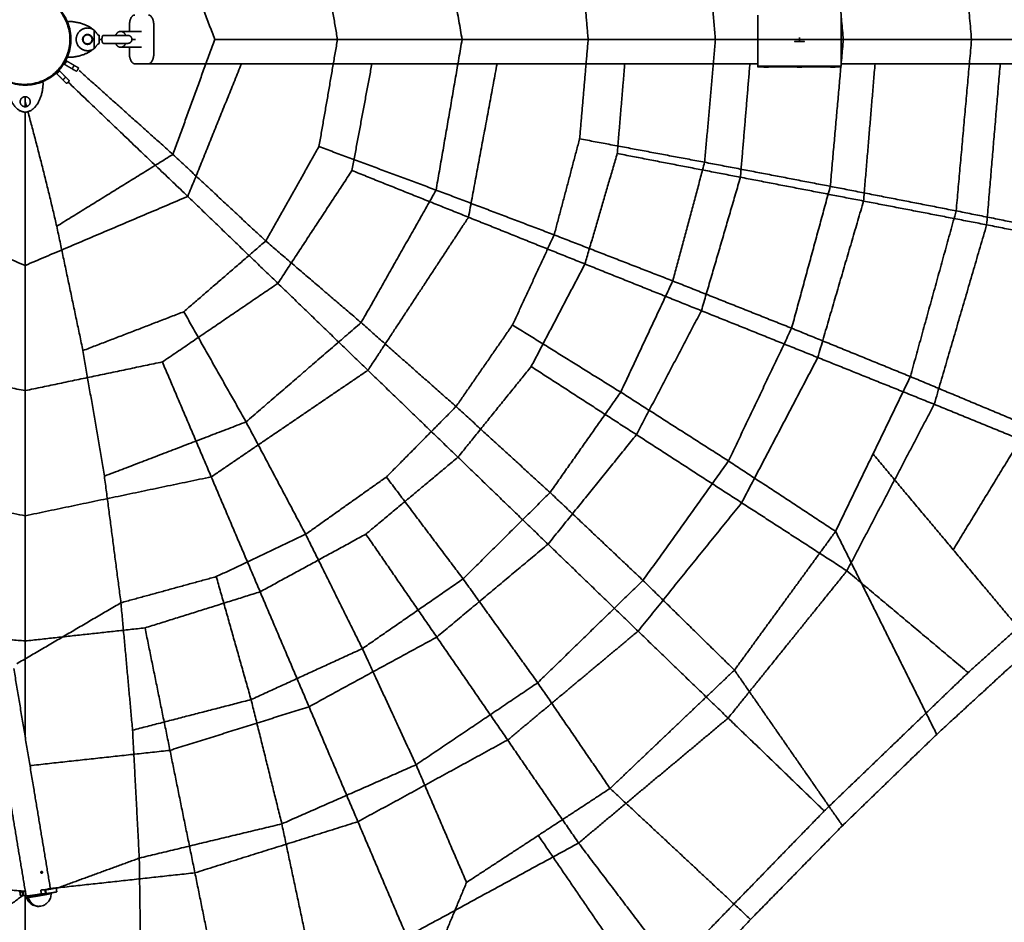
# Model space of a CAD drawing. Units: millimetres. Extents: x -6685 to 6685, y -6685 to 6685.
# Drawn here: x -11 to 2349, y -2116 to 47 of the extents above; entities that cross this region are included whole.
import ezdxf

# ---------------------------------------------------------------- set-up
doc = ezdxf.new("R2010")
doc.units = ezdxf.units.MM
doc.header["$MEASUREMENT"] = 0
doc.layers.add('DX-933', color=7, linetype='Continuous', lineweight=35, true_color=0x000000)

msp = doc.modelspace()

# ---------------------------------------------------------------- linework, layer by layer
at = {"layer": 'DX-933'}
for points, degree in [([(2233, 409.7), (2251.5, 204.5), (2270, -0.7)], 2), ([(1049, -0.3), (1017.9, 179.6), (986.8, 359.5)], 2), ([(1931.3, 350.3), (1947, 174.9), (1962.6, -0.6)], 2), ([(1630.3, 292.5), (1643.2, 146), (1656, -0.5)], 2), ([(456.1, -0.1), (404.3, 138.9), (352.4, 277.9)], 2), ([(706.1, 255.9), (728.3, 127.8), (750.4, -0.2)], 2), ([(1330.7, 236.4), (1340.9, 118), (1351.2, -0.4)], 2), ([(103.8, 40.1), (104.8, 41.6), (105.7, 43)], 2), ([(1757.5, 27.6), (1757.5, -0.2), (1757.5, -28.1)], 2), ([(1957.4, 27.6), (1957.4, -0.2), (1957.4, -28.1)], 2), ([(162.1, 0), (162.7, 0), (163.2, 0)], 2), ([(167.3, 22.1), (167.6, 21.8), (168, 21.6), (168.3, 21.3)], 3), ([(168.3, 21.3), (169.2, 20.4), (169.8, 19.5), (170.6, 18.5)], 3), ([(179.5, 0), (182.6, 0), (185.8, 0)], 2), ([(230.5, 19.1), (237.5, 19.1), (244.6, 19.1), (251.6, 19.1)], 3), ([(251.6, 19.1), (261.3, 19.1), (271, 19.1), (280.8, 19.1)], 3), ([(257.7, 0), (261.8, 0), (265.9, 0)], 2), ([(1857.5, 4.5), (1857.5, -0.2), (1857.5, -5)], 2), ([(139.5, 0), (140, 0), (140.6, 0)], 2), ([(169.3, -20.2), (168.6, -21), (168.1, -21.5), (167.3, -22.1)], 3), ([(170.6, -18.4), (170.2, -19.1), (169.7, -19.7), (169.3, -20.2)], 3), ([(170.6, -18.4), (170.6, -18.4), (170.6, -18.4), (170.6, -18.4)], 3), ([(251.6, -19), (244.6, -19), (237.5, -19), (230.5, -19)], 3), ([(251.6, -33), (251.6, -26), (251.6, -19)], 2), ([(280.8, -19), (271, -19), (261.3, -19), (251.6, -19)], 3), ([(355.9, -275.7), (406, -137.9), (456.1, -0.1)], 2), ([(750.4, -0.2), (728.2, -128.6), (706, -256.9)], 2), ([(986.7, -361.1), (1017.9, -180.7), (1049, -0.3)], 2), ([(1351.2, -0.4), (1340.9, -119.3), (1330.7, -238.3)], 2), ([(1656, -0.5), (1643.2, -147.5), (1630.3, -294.5)], 2), ([(1757.5, -0.2), (1857.5, -0.2), (1957.4, -0.2)], 2), ([(1857.5, -0.2), (1824.1, -0.4), (1790.8, -0.5)], 2), ([(1962.6, -0.6), (1947, -176.3), (1931.4, -352.1)], 2), ([(2270, -0.7), (2251.5, -205.9), (2233.1, -411)], 2), ([(105.7, -43), (104.8, -41.6), (103.8, -40.1)], 2), ([(95.6, -59.6), (105, -65.1), (114.4, -70.5)], 2), ([(99.1, -50.6), (99.8, -51), (100.4, -51.4)], 2), ([(100.4, -51.4), (109.8, -56.8), (119.2, -62.2)], 2), ([(297.4, -58.4), (280.8, -58.4), (264.3, -58.4)], 2), ([(297.4, -58.4), (516.4, -58.4), (769.2, -58.4)], 2), ([(520.1, -58.4), (455.8, -217.4), (391.6, -376.3)], 2), ([(769.2, -58.4), (1051.2, -58.4), (1269.7, -58.4)], 2), ([(832.8, -58.4), (808.9, -186.4), (785, -314.3)], 2), ([(1064.3, -426.2), (1098.5, -242.3), (1132.8, -58.4)], 2), ([(1438.8, -58.4), (1429.8, -166), (1420.8, -273.5)], 2), ([(1716, -330.4), (1727.4, -194.5), (1738.8, -58.5)], 2), ([(1757.5, -63.9), (1857.5, -63.9), (1957.4, -63.9)], 2), ([(1757.5, -65.9), (1764.5, -65.9), (1771.6, -65.9)], 2), ([(1771.6, -65.9), (1777.5, -65.9), (1783.3, -65.9)], 2), ([(1783.3, -65.9), (1870.4, -65.9), (1957.4, -65.9)], 2), ([(2011.1, -387.4), (2024.9, -223), (2038.7, -58.6)], 2), ([(2306.2, -444.4), (2322.5, -251.5), (2338.7, -58.6)], 2), ([(77, -81.9), (84.7, -89.5), (92.4, -97.2)], 2), ([(82.7, -74.1), (83.2, -74.6), (83.7, -75.1)], 2), ([(83.7, -75.1), (91.4, -82.8), (99.1, -90.5)], 2), ([(131.3, -74.7), (243.6, -175.2), (355.9, -275.7)], 2), ([(42, -101.9), (43.4, -102.9), (44.9, -103.8)], 2), ([(104.9, -102.6), (248.3, -239.5), (391.6, -376.3)], 2), ([(1.9, -137.4), (1.9, -149.5), (1.9, -161.5)], 2), ([(1.9, -174.2), (1.9, -358), (1.9, -541.8)], 2), ([(706, -256.9), (642.1, -370), (578.3, -483.2)], 2), ([(706, -256.9), (846.4, -309), (986.7, -361.1)], 2), ([(1330.7, -238.3), (1300.1, -353.4), (1269.6, -468.5)], 2), ([(1330.7, -238.3), (1480.5, -266.4), (1630.3, -294.5)], 2), ([(77.4, -447.9), (216.6, -361.8), (355.9, -275.7)], 2), ([(355.9, -275.7), (467.1, -379.4), (578.3, -483.2)], 2), ([(1420.8, -273.5), (1382.1, -405.9), (1343.4, -538.3)], 2), ([(1420.8, -273.5), (1568.4, -302), (1716, -330.4)], 2), ([(1630.3, -294.5), (1592.1, -436.7), (1553.9, -578.9)], 2), ([(1630.3, -294.5), (1780.9, -323.3), (1931.4, -352.1)], 2), ([(785, -314.3), (696.3, -449.5), (607.5, -584.7)], 2), ([(785, -314.3), (924.7, -370.3), (1064.3, -426.2)], 2), ([(1622.5, -650.3), (1669.3, -490.4), (1716, -330.4)], 2), ([(1716, -330.4), (1863.6, -358.9), (2011.1, -387.4)], 2), ([(1931.4, -352.1), (1885.1, -522.1), (1838.7, -692.2)], 2), ([(2233.1, -411), (2082.2, -381.6), (1931.4, -352.1)], 2), ([(391.6, -376.3), (196.8, -459), (1.9, -541.8)], 2), ([(391.6, -376.3), (499.5, -480.5), (607.5, -584.7)], 2), ([(807, -678.9), (896.9, -520), (986.7, -361.1)], 2), ([(986.7, -361.1), (1128.1, -414.8), (1269.6, -468.5)], 2), ([(1.9, -541.8), (-189.6, -462.5), (-381.1, -383.1)], 2), ([(1901.5, -762.4), (1956.3, -574.9), (2011.1, -387.4)], 2), ([(2011.1, -387.4), (2158.7, -415.9), (2306.2, -444.4)], 2), ([(2233.1, -411), (2178.2, -609.6), (2123.3, -808.1)], 2), ([(2534.4, -471.2), (2383.7, -441.1), (2233.1, -411)], 2), ([(77.4, -447.9), (108.9, -596.9), (140.3, -745.8)], 2), ([(823.3, -793.1), (943.8, -609.7), (1064.3, -426.2)], 2), ([(1064.3, -426.2), (1203.9, -482.3), (1343.4, -538.3)], 2), ([(2180.5, -874.5), (2243.4, -659.4), (2306.2, -444.4)], 2), ([(2306.2, -444.4), (2457.8, -474.5), (2609.4, -504.7)], 2), ([(1269.6, -468.5), (1219.7, -576.5), (1169.8, -684.5)], 2), ([(1269.6, -468.5), (1411.7, -523.7), (1553.9, -578.9)], 2), ([(578.3, -483.2), (480.1, -568), (382, -652.7)], 2), ([(578.3, -483.2), (692.6, -581), (807, -678.9)], 2), ([(1.9, -541.8), (1.9, -691.8), (1.9, -841.8)], 2), ([(1343.4, -538.3), (1279, -661.2), (1214.5, -784.1)], 2), ([(1343.4, -538.3), (1483, -594.3), (1622.5, -650.3)], 2), ([(607.5, -584.7), (469, -678.9), (330.6, -773.1)], 2), ([(607.5, -584.7), (715.4, -688.9), (823.3, -793.1)], 2), ([(1553.9, -578.9), (1491.5, -712.2), (1429.1, -845.5)], 2), ([(1553.9, -578.9), (1696.3, -635.5), (1838.7, -692.2)], 2), ([(382, -652.7), (261.2, -699.3), (140.3, -745.8)], 2), ([(382, -652.7), (456.6, -784.8), (531.2, -916.8)], 2), ([(1466.8, -947.3), (1544.7, -798.8), (1622.5, -650.3)], 2), ([(1622.5, -650.3), (1762, -706.3), (1901.5, -762.4)], 2), ([(531.2, -916.8), (669.1, -797.8), (807, -678.9)], 2), ([(807, -678.9), (920.7, -779.4), (1034.5, -879.9)], 2), ([(1169.8, -684.5), (1102.1, -782.2), (1034.5, -879.9)], 2), ([(1169.8, -684.5), (1299.5, -765), (1429.1, -845.5)], 2), ([(1838.7, -692.2), (1763.1, -851.3), (1687.5, -1010.4)], 2), ([(1838.7, -692.2), (1981, -750.1), (2123.3, -808.1)], 2), ([(140.3, -745.8), (166, -896.3), (191.7, -1046.8)], 2), ([(330.6, -773.1), (166.3, -807.4), (1.9, -841.8)], 2), ([(330.6, -773.1), (389.2, -910.8), (447.8, -1048.5)], 2), ([(1719, -1110.5), (1810.3, -936.4), (1901.5, -762.4)], 2), ([(1901.5, -762.4), (2041, -818.4), (2180.5, -874.5)], 2), ([(1.9, -841.8), (-157.1, -810.6), (-316, -779.5)], 2), ([(447.8, -1048.5), (635.5, -920.8), (823.3, -793.1)], 2), ([(823.3, -793.1), (931.2, -897.3), (1039.1, -1001.4)], 2), ([(1214.5, -784.1), (1126.8, -892.8), (1039.1, -1001.4)], 2), ([(1214.5, -784.1), (1340.7, -865.7), (1466.8, -947.3)], 2), ([(2123.3, -808.1), (2033.8, -993.5), (1944.2, -1179)], 2), ([(2123.3, -808.1), (2265, -867.3), (2406.7, -926.5)], 2), ([(1.9, -841.8), (1.9, -991.8), (1.9, -1141.8)], 2), ([(1429.1, -845.5), (1344.5, -965.7), (1259.8, -1086)], 2), ([(1429.1, -845.5), (1558.3, -927.9), (1687.5, -1010.4)], 2), ([(1034.5, -879.9), (951, -964.4), (867.5, -1048.8)], 2), ([(1034.5, -879.9), (1147.1, -983), (1259.8, -1086)], 2), ([(1971.2, -1273.7), (2075.9, -1074.1), (2180.5, -874.5)], 2), ([(2472.6, -993.9), (2326.5, -934.2), (2180.5, -874.5)], 2), ([(191.7, -1046.8), (361.4, -981.8), (531.2, -916.8)], 2), ([(531.2, -916.8), (602.6, -1051.4), (674, -1186.1)], 2), ([(2406.7, -926.5), (2316.3, -1074.9), (2226, -1223.2)], 2), ([(1254.9, -1209.8), (1360.9, -1078.5), (1466.8, -947.3)], 2), ([(1466.8, -947.3), (1592.9, -1028.9), (1719, -1110.5)], 2), ([(1039.1, -1001.4), (928.7, -1093.6), (818.4, -1185.7)], 2), ([(1039.1, -1001.4), (1147, -1105.6), (1254.9, -1209.8)], 2), ([(1687.5, -1010.4), (1585, -1153.5), (1482.5, -1296.6)], 2), ([(1687.5, -1010.4), (1815.9, -1094.7), (1944.2, -1179)], 2), ([(2418.1, -1452.9), (2226, -1223.2), (2033.8, -993.5)], 2), ([(-429.3, -1057.7), (-213.7, -1099.7), (1.9, -1141.8)], 2), ([(1.9, -1141.8), (224.8, -1095.1), (447.8, -1048.5)], 2), ([(231.3, -1350.2), (211.5, -1198.5), (191.7, -1046.8)], 2), ([(447.8, -1048.5), (506.4, -1186.2), (564.9, -1323.9)], 2), ([(867.5, -1048.8), (770.7, -1117.4), (674, -1186.1)], 2), ([(867.5, -1048.8), (959.4, -1170.9), (1051.3, -1293)], 2), ([(1259.8, -1086), (1155.6, -1189.5), (1051.3, -1293)], 2), ([(1259.8, -1086), (1371.2, -1191.3), (1482.5, -1296.6)], 2), ([(1470.7, -1418.2), (1594.9, -1264.3), (1719, -1110.5)], 2), ([(1719, -1110.5), (1845.1, -1192.1), (1971.2, -1273.7)], 2), ([(1.9, -1141.8), (1.9, -1291.8), (1.9, -1441.8)], 2), ([(1944.2, -1179), (1823, -1345.3), (1701.7, -1511.6)], 2), ([(1944.2, -1179), (2065.4, -1422.3), (2186.5, -1665.7)], 2), ([(2261.8, -1517.6), (2454.1, -1344.7), (2646.4, -1171.7)], 2), ([(674, -1186.1), (566.9, -1236.8), (459.8, -1287.6)], 2), ([(818.4, -1185.7), (691.7, -1254.8), (564.9, -1323.9)], 2), ([(674, -1186.1), (742, -1323.1), (809.9, -1460.1)], 2), ([(818.4, -1185.7), (903.3, -1309.1), (988.3, -1432.5)], 2), ([(988.3, -1432.5), (1121.6, -1321.1), (1254.9, -1209.8)], 2), ([(1254.9, -1209.8), (1362.8, -1314), (1470.7, -1418.2)], 2), ([(1686.6, -1626.6), (1828.9, -1450.1), (1971.2, -1273.7)], 2), ([(1971.2, -1273.7), (2116.5, -1395.6), (2261.8, -1517.6)], 2), ([(459.8, -1287.6), (345.6, -1318.9), (231.3, -1350.2)], 2), ([(459.8, -1287.6), (501.5, -1434.9), (543.2, -1582.3)], 2), ([(1051.3, -1293), (930.6, -1376.6), (809.9, -1460.1)], 2), ([(1051.3, -1293), (1140.8, -1417.5), (1230.2, -1541.9)], 2), ([(1482.5, -1296.6), (1356.4, -1419.3), (1230.2, -1541.9)], 2), ([(1482.5, -1296.6), (1592.1, -1404.1), (1701.7, -1511.6)], 2), ([(564.9, -1323.9), (427, -1367.2), (289.1, -1410.4)], 2), ([(564.9, -1323.9), (623.5, -1461.7), (682.1, -1599.4)], 2), ([(231.3, -1350.2), (106.4, -1423.4), (-18.5, -1496.6)], 2), ([(259.2, -1655.6), (245.3, -1502.9), (231.3, -1350.2)], 2), ([(289.1, -1410.4), (145.5, -1426.1), (1.9, -1441.8)], 2), ([(289.1, -1410.4), (318.9, -1557.2), (348.8, -1703.9)], 2), ([(1.9, -1441.8), (-135.6, -1429.5), (-273, -1417.3)], 2), ([(682.1, -1599.4), (835.2, -1515.9), (988.3, -1432.5)], 2), ([(988.3, -1432.5), (1073.3, -1555.8), (1158.2, -1679.2)], 2), ([(1158.2, -1679.2), (1314.5, -1548.7), (1470.7, -1418.2)], 2), ([(1470.7, -1418.2), (1578.6, -1522.4), (1686.6, -1626.6)], 2), ([(1.9, -1441.8), (1.9, -1557), (1.9, -1672.3)], 2), ([(809.9, -1460.1), (676.6, -1521.2), (543.2, -1582.3)], 2), ([(809.9, -1460.1), (874.3, -1599.3), (938.6, -1738.5)], 2), ([(2186.5, -1665.7), (2302.3, -1559.3), (2418.1, -1452.9)], 2), ([(-25.5, -1507.5), (-1.5, -1651.6), (22.4, -1795.6)], 2), ([(1701.7, -1511.6), (1552.7, -1653.4), (1403.6, -1795.2)], 2), ([(1701.7, -1511.6), (1831.1, -1698), (1960.5, -1884.5)], 2), ([(1917, -1849.1), (2089.4, -1683.3), (2261.8, -1517.6)], 2), ([(1230.2, -1541.9), (1084.4, -1640.2), (938.6, -1738.5)], 2), ([(1230.2, -1541.9), (1316.9, -1668.5), (1403.6, -1795.2)], 2), ([(543.2, -1582.3), (401.2, -1618.9), (259.2, -1655.6)], 2), ([(348.8, -1703.9), (515.5, -1651.7), (682.1, -1599.4)], 2), ([(543.2, -1582.3), (580.1, -1731.2), (616.9, -1880.1)], 2), ([(682.1, -1599.4), (740.7, -1737.2), (799.3, -1874.9)], 2), ([(1328.1, -1926), (1507.3, -1776.3), (1686.6, -1626.6)], 2), ([(1686.6, -1626.6), (1801.8, -1737.8), (1917, -1849.1)], 2), ([(275.3, -1962.2), (267.3, -1808.9), (259.2, -1655.6)], 2), ([(1960.5, -1884.5), (2073.5, -1775.1), (2186.5, -1665.7)], 2), ([(799.3, -1874.9), (978.8, -1777.1), (1158.2, -1679.2)], 2), ([(1158.2, -1679.2), (1243.2, -1802.6), (1328.1, -1926)], 2), ([(13.2, -1740.5), (181, -1722.2), (348.8, -1703.9)], 2), ([(348.8, -1703.9), (378.7, -1850.7), (408.6, -1997.4)], 2), ([(938.6, -1738.5), (777.8, -1809.3), (616.9, -1880.1)], 2), ([(938.6, -1738.5), (999.1, -1879.5), (1059.6, -2020.5)], 2), ([(2.2, -2042), (-17.5, -1923.7), (-37.1, -1805.5)], 2), ([(22.4, -1795.6), (42.4, -1916), (62.4, -2036.3)], 2), ([(1403.6, -1795.2), (1231.6, -1907.9), (1059.6, -2020.5)], 2), ([(1403.6, -1795.2), (1572, -1952.2), (1740.3, -2109.2)], 2), ([(1553.8, -2223.3), (1735.4, -2036.2), (1917, -1849.1)], 2), ([(616.9, -1880.1), (446.1, -1921.1), (275.3, -1962.2)], 2), ([(408.6, -1997.4), (604, -1936.2), (799.3, -1874.9)], 2), ([(616.9, -1880.1), (648.9, -2030.2), (680.8, -2180.4)], 2), ([(799.3, -1874.9), (857.9, -2012.7), (916.5, -2150.5)], 2), ([(1740.3, -2109.2), (1850.4, -1996.8), (1960.5, -1884.5)], 2), ([(1231.6, -1907.9), (1379, -2123.7), (1526.3, -2339.5)], 2), ([(916.5, -2150.5), (1122.3, -2038.2), (1328.1, -1926)], 2), ([(1328.1, -1926), (1441, -2074.6), (1553.8, -2223.3)], 2), ([(76.3, -2034.9), (175.8, -1998.6), (275.3, -1962.2)], 2), ([(279.6, -2269.5), (277.4, -2115.9), (275.3, -1962.2)], 2), ([(76.1, -2033.7), (242.3, -2015.6), (408.6, -1997.4)], 2), ([(408.6, -1997.4), (438.5, -2144.2), (468.4, -2291)], 2), ([(-213.1, -2022.8), (-105.6, -2032.3), (1.9, -2041.8)], 2), ([(969, -2238.8), (1014.3, -2129.7), (1059.6, -2020.5)], 2), ([(-163.6, -2168.1), (-83.9, -2110.1), (-4.2, -2052.1)], 2), ([(-10.9, -2043.2), (-10.2, -2047.9), (-9.4, -2052.6)], 2), ([(-5.5, -2042.7), (-4.7, -2047.4), (-4, -2052.1)], 2), ([(-4, -2051.9), (-3, -2051.2), (-2, -2050.5)], 2), ([(-3.3, -2042.5), (-2.6, -2047.2), (-1.8, -2051.9)], 2), ([(1.9, -2040.4), (1.9, -2041.1), (1.9, -2041.8)], 2), ([(1.9, -2041.8), (2, -2041.8), (2.1, -2041.7)], 2), ([(1.9, -2041.8), (1.9, -2041.9), (1.9, -2042)], 2), ([(1.9, -2051.5), (1.9, -2196.6), (1.9, -2341.8)], 2), ([(3.7, -2051.3), (2.9, -2046.6), (2.2, -2042)], 2), ([(3.9, -2052.6), (3.8, -2052), (3.7, -2051.3)], 2), ([(39.2, -2038.8), (39.9, -2043.4), (40.7, -2048)], 2), ([(40.7, -2048), (40.7, -2048.1), (40.7, -2048.2)], 2), ([(48.3, -2037.8), (48.2, -2037.4), (48.2, -2036.9)], 2), ([(49.2, -2037.8), (49.9, -2042), (50.6, -2046.1)], 2), ([(50.6, -2037.7), (51.2, -2041.8), (51.9, -2045.8)], 2), ([(50.6, -2046.1), (50.7, -2046.6), (50.8, -2047.2)], 2), ([(51.9, -2045.8), (52, -2046.5), (52.1, -2047.1)], 2), ([(60.3, -2036.7), (60.2, -2036.3), (60.1, -2035.8)], 2), ([(62.2, -2035.2), (68.6, -2034.5), (75.1, -2033.8)], 2), ([(75.1, -2033.5), (75.1, -2033.6), (75.2, -2033.8)], 2), ([(76, -2033.5), (76.8, -2038.2), (77.6, -2042.8)], 2), ([(4.7, -2056.1), (4.7, -2056.1), (4.7, -2056.1), (4.7, -2056.1)], 3), ([(1526.3, -2339.5), (1633.3, -2224.3), (1740.3, -2109.2)], 2)]:
    msp.add_open_spline(points, degree=degree, dxfattribs=at)
for points, degree, knots in [([(-64.1, 87.5), (-60.5, 90.2), (-56.8, 92.6), (-47.2, 98.1), (-41.3, 100.9), (-29.2, 105.2), (-23.1, 106.8), (-13.7, 108.5), (-10.6, 108.9), (-4.4, 109.4), (-1.2, 109.5), (1.9, 109.5), (5, 109.5), (8.2, 109.4), (14.4, 108.9), (17.5, 108.5), (26.8, 106.8), (33, 105.2), (45.1, 100.9), (51, 98.1), (62.5, 91.5), (68, 87.6), (76, 80.8), (78.6, 78.3), (83.6, 73.1), (86, 70.3), (90.6, 64.4), (92.7, 61.3), (96.8, 54.8), (98.7, 51.4), (102.2, 44.3), (103.7, 40.6), (106.4, 32.9), (107.6, 29), (109.5, 20.9), (110.2, 16.8), (111.2, 8.4), (111.4, 4.2), (111.4, 0), (111.4, -4.2), (111.2, -8.4), (110.2, -16.8), (109.5, -20.9), (107.6, -29), (106.4, -32.9), (103.7, -40.6), (102.2, -44.3), (98.7, -51.4), (96.8, -54.8), (92.7, -61.3), (90.6, -64.4), (86, -70.3), (83.6, -73.1), (78.6, -78.3), (76, -80.8), (68, -87.6), (62.5, -91.5), (51, -98.1), (45.1, -100.9), (33, -105.2), (26.8, -106.8), (17.5, -108.5), (14.4, -108.9), (8.2, -109.4), (5, -109.5), (1.9, -109.5), (-1.2, -109.5), (-4.4, -109.4), (-10.6, -108.9), (-13.7, -108.5), (-23.1, -106.8), (-29.2, -105.2), (-41.3, -100.9), (-47.2, -98.1), (-56.8, -92.6), (-60.5, -90.2), (-64.1, -87.5)], 3, [-887.366651, -887.366651, -887.366651, -887.366651, -871.11271, -871.11271, -846.533817, -846.533817, -821.97317, -821.97317, -809.688902, -809.688902, -797.40461, -797.40461, -797.40461, -785.120321, -785.120321, -772.836053, -772.836053, -748.275407, -748.275407, -723.696513, -723.696513, -699.116882, -699.116882, -686.52878, -686.52878, -673.9399, -673.9399, -661.343945, -661.343945, -648.746061, -648.746061, -636.080166, -636.080166, -623.411261, -623.411261, -610.733215, -610.733215, -598.05346, -598.05346, -598.05346, -585.373705, -585.373705, -572.695659, -572.695659, -560.026754, -560.026754, -547.360858, -547.360858, -534.762975, -534.762975, -522.167019, -522.167019, -509.57814, -509.57814, -496.990038, -496.990038, -472.410407, -472.410407, -447.831513, -447.831513, -423.270866, -423.270866, -410.986599, -410.986599, -398.702307, -398.702307, -398.702307, -386.418015, -386.418015, -374.133747, -374.133747, -349.5731, -349.5731, -324.994206, -324.994206, -308.736645, -308.736645, -308.736645, -308.736645]), ([(167.3, 0), (167.3, 1.8), (167.3, 3.6), (167.3, 6), (167.3, 6.5), (167.3, 7.3), (167.3, 7.6), (167.3, 8.1), (167.3, 8.4), (167.3, 9.9), (167.3, 11.1), (167.3, 13.6), (167.3, 14.9), (167.3, 17.5), (167.3, 18.7), (167.3, 20.8), (167.3, 21.5), (167.3, 22), (167.3, 22), (167.3, 22.1), (167.3, 22.1), (167.3, 22.1)], 3, [27.36948, 27.36948, 27.36948, 27.36948, 32.546443, 32.546443, 34.024237, 34.024237, 34.799204, 34.799204, 35.597411, 35.597411, 39.00767, 39.00767, 42.832459, 42.832459, 46.958935, 46.958935, 50.98273, 50.98273, 51.918934, 51.918934, 52.347396, 52.347396, 52.347396, 52.347396]), ([(170.6, 18.4), (170.6, 18.4), (170.8, 18.2), (171, 17.9), (171.2, 17.6), (171.6, 17), (171.9, 16.6), (172.7, 15.2), (173.4, 14.3), (174.7, 12.6), (175.5, 11.7), (177.3, 10.3), (178.2, 10.1), (179.5, 10.1)], 3, [0.2043527, 0.2043527, 0.2043527, 0.2043527, 0.2118023, 0.2118023, 0.2417736, 0.2417736, 0.301253, 0.301253, 0.4424694, 0.4424694, 0.5745253, 0.5745253, 0.7330199, 0.7330199, 0.7330199, 0.7330199]), ([(179.5, 9.6), (179.5, 9.7), (179.5, 9.8), (179.5, 9.9), (179.5, 10), (179.5, 10), (179.5, 10.1), (179.5, 10.1), (179.5, 10.1), (179.5, 10.1)], 3, [0, 0, 0, 0, 0.0541824, 0.0541824, 0.0541824, 0.0929637, 0.0929637, 0.0929637, 0.1124005, 0.1124005, 0.1124005, 0.1124005]), ([(179.5, 0), (179.5, 0.7), (179.5, 2), (179.5, 3.3), (179.5, 3.9), (179.5, 4.5), (179.5, 5.1), (179.5, 5.6), (179.5, 6.2), (179.5, 6.7), (179.5, 7.1), (179.5, 7.6), (179.5, 8), (179.5, 8.4), (179.5, 8.8), (179.5, 9.1), (179.5, 9.4), (179.5, 9.5), (179.5, 9.6)], 3, [2.0088987, 2.0088987, 2.0088987, 2.0088987, 2.0870806, 2.1652625, 2.1652625, 2.1652625, 2.2435316, 2.2435316, 2.2435316, 2.3215881, 2.3215881, 2.3215881, 2.3994882, 2.3994882, 2.3994882, 2.4778423, 2.4778423, 2.5021698, 2.5021698, 2.5021698, 2.5021698]), ([(179.5, -9.3), (179.5, -9.1), (179.5, -8.8), (179.5, -8), (179.5, -7.6), (179.5, -6.7), (179.5, -6.2), (179.5, -5.1), (179.5, -4.5), (179.5, -3.3), (179.5, -2), (179.5, -0.7), (179.5, 0)], 3, [-11.230837, -11.230837, -11.230837, -11.230837, -9.359031, -9.359031, -7.487225, -7.487225, -5.615418, -5.615418, -3.743612, -3.743612, -1.871806, 0, 0, 0, 0]), ([(185.8, 0), (185.8, -0.6), (185.8, -1.9), (185.9, -3.1), (186, -3.7), (186.1, -4.2), (186.2, -4.8), (186.3, -5.3), (186.4, -5.8), (186.6, -6.3), (186.7, -6.7), (186.9, -7.2), (187.1, -7.7), (187.3, -8.1), (187.6, -8.4), (187.8, -8.7), (188.1, -9)], 3, [-2.0087642, -2.0087642, -2.0087642, -2.0087642, -1.930722, -1.8525454, -1.8525454, -1.8525454, -1.7741318, -1.7741318, -1.7741318, -1.6959403, -1.6959403, -1.6959403, -1.6179177, -1.6179177, -1.6179177, -1.5395687, -1.5395687, -1.5395687, -1.5395687]), ([(190.2, 9.5), (192.6, 9.5), (195.4, 9.5), (198.3, 9.5), (199.8, 9.5), (201.4, 9.5), (203.1, 9.5), (204.7, 9.5), (206.4, 9.5), (208.1, 9.5), (209.8, 9.5), (211.5, 9.5), (213.2, 9.5), (214.9, 9.5), (216.6, 9.5), (218.2, 9.5), (218.3, 9.5), (218.4, 9.5), (218.5, 9.5)], 3, [0, 0, 0, 0, 0.387204, 0.387204, 0.387204, 0.58753, 0.58753, 0.58753, 0.790029, 0.790029, 0.790029, 0.992525, 0.992525, 0.992525, 1.192862, 1.192862, 1.192862, 1.202955, 1.202955, 1.202955, 1.202955]), ([(218.5, 9.5), (221.6, 9.5), (224.7, 9.5), (227.6, 9.5), (230.6, 9.5), (233.4, 9.5), (235.9, 9.5), (238.5, 9.5), (240.7, 9.5), (242.6, 9.5), (244.4, 9.5), (245.9, 9.5), (246.8, 9.5), (247.7, 9.5), (248.2, 9.5), (248.2, 9.5)], 3, [1.202955, 1.202955, 1.202955, 1.202955, 1.580055, 1.580055, 1.580055, 1.967255, 1.967255, 1.967255, 2.371152, 2.371152, 2.371152, 2.775061, 2.775061, 2.775061, 3.162242, 3.162242, 3.162242, 3.162242]), ([(167.3, 0), (167.3, -1.8), (167.3, -3.7), (167.3, -6), (167.3, -6.5), (167.3, -7.3), (167.3, -7.6), (167.3, -8.2), (167.3, -8.4), (167.3, -9.9), (167.3, -11.1), (167.3, -13.6), (167.3, -14.9), (167.3, -16.8), (167.3, -17.5), (167.3, -18.7), (167.3, -19.3), (167.3, -20.8), (167.3, -21.5), (167.3, -22), (167.3, -22), (167.3, -22.1), (167.3, -22.1), (167.3, -22.1)], 3, [-27.342763, -27.342763, -27.342763, -27.342763, -22.187893, -22.187893, -20.696023, -20.696023, -19.913211, -19.913211, -19.150651, -19.150651, -15.755561, -15.755561, -11.947512, -11.947512, -9.893003, -9.893003, -7.823754, -7.823754, -3.796785, -3.796785, -2.869523, -2.869523, -2.424736, -2.424736, -2.424736, -2.424736]), ([(179.5, -10.1), (179.5, -10.1), (179.5, -10.1), (179.4, -10.1), (178.1, -10.1), (177.3, -10.3), (175.9, -11.4), (175.6, -11.7), (174.8, -12.5), (174.4, -12.9), (173.7, -13.9), (173.3, -14.4), (172.6, -15.5), (172.2, -16), (171.6, -17), (171.2, -17.6), (170.9, -18), (170.7, -18.3), (170.6, -18.4)], 3, [0, 0, 0, 0, 0.0027133, 0.0027133, 0.0027133, 0.153093, 0.153093, 0.2144829, 0.2144829, 0.2860131, 0.2860131, 0.3644912, 0.3644912, 0.4451367, 0.4451367, 0.5076974, 0.5076974, 0.5113622, 0.5113622, 0.5113622, 0.5113622]), ([(179.5, -10.1), (179.5, -10.1), (179.5, -10.1), (179.5, -10.1), (179.5, -10), (179.5, -10), (179.5, -9.9), (179.5, -9.8), (179.5, -9.6), (179.5, -9.3)], 3, [1.40268, 1.40268, 1.40268, 1.40268, 1.4222562, 1.4222562, 1.4222562, 1.4614084, 1.4614084, 1.4614084, 1.5395687, 1.5395687, 1.5395687, 1.5395687]), ([(218.5, -9.5), (218.4, -9.5), (218.3, -9.5), (218.2, -9.5), (216.6, -9.5), (214.9, -9.5), (213.2, -9.5), (211.5, -9.5), (209.8, -9.5), (208.1, -9.5), (206.4, -9.5), (204.7, -9.5), (203.1, -9.5), (201.4, -9.5), (199.8, -9.5), (198.3, -9.5), (195.4, -9.5), (192.6, -9.5), (190.2, -9.5)], 3, [1.959029, 1.959029, 1.959029, 1.959029, 1.96938, 1.96938, 1.96938, 2.169717, 2.169717, 2.169717, 2.372213, 2.372213, 2.372213, 2.574712, 2.574712, 2.574712, 2.775037, 2.775037, 2.775037, 3.162242, 3.162242, 3.162242, 3.162242]), ([(248.2, -9.5), (248.2, -9.5), (247.7, -9.5), (246.8, -9.5), (245.9, -9.5), (244.4, -9.5), (242.6, -9.5), (240.7, -9.5), (238.5, -9.5), (235.9, -9.5), (233.4, -9.5), (230.6, -9.5), (227.6, -9.5), (224.7, -9.5), (221.6, -9.5), (218.5, -9.5)], 3, [0, 0, 0, 0, 0.387181, 0.387181, 0.387181, 0.79109, 0.79109, 0.79109, 1.194987, 1.194987, 1.194987, 1.582186, 1.582186, 1.582186, 1.959029, 1.959029, 1.959029, 1.959029]), ([(1757.5, -58.5), (1719.7, -58.5), (1682.8, -58.5), (1647.5, -58.5), (1517.1, -58.4), (1388.9, -58.4), (1269.7, -58.4)], 3, [35.10574, 35.10574, 35.10574, 35.10574, 39.557144, 39.557144, 39.557144, 55.002696, 55.002696, 55.002696, 55.002696]), ([(2369.8, -58.6), (2291.5, -58.6), (2213.4, -58.6), (2138.9, -58.6), (2081.2, -58.6), (2019.8, -58.6), (1957.5, -58.6)], 3, [11.06253, 11.06253, 11.06253, 11.06253, 20.198723, 20.198723, 20.198723, 27.393965, 27.393965, 27.393965, 27.393965]), ([(41.1, -1993.9), (41.1, -1993.9), (41.1, -1993.9), (41.1, -1993.9), (41.6, -1993.8), (42.1, -1993.9), (42.8, -1994.5), (42.9, -1994.7), (43.2, -1995.1), (43.2, -1995.2), (43.3, -1995.5), (43.3, -1995.7), (43.4, -1995.8), (43.4, -1996), (43.4, -1996.1), (43.4, -1996.4), (43.4, -1996.6), (43.3, -1997), (43.2, -1997.3), (42.8, -1998.1), (42.4, -1998.4), (41.9, -1998.5), (41.9, -1998.5), (41.9, -1998.5), (41.8, -1998.6), (41.3, -1998.7), (40.8, -1998.5), (40.1, -1998), (39.9, -1997.7), (39.7, -1997.3), (39.6, -1997.2), (39.5, -1996.9), (39.4, -1996.8), (39.4, -1996.6), (39.4, -1996.4), (39.4, -1996.3), (39.4, -1996), (39.4, -1995.8), (39.5, -1995.4), (39.6, -1995.1), (40.1, -1994.3), (40.5, -1994), (41.1, -1993.9)], 3, [0, 0, 0, 0, 0.0022523, 0.0022523, 0.0022523, 0.0762281, 0.0762281, 0.1128675, 0.1128675, 0.1311458, 0.1311458, 0.1494243, 0.1494243, 0.1494243, 0.1677004, 0.1677004, 0.1859762, 0.1859762, 0.2226107, 0.2226107, 0.2965763, 0.2965763, 0.2965763, 0.2988478, 0.2988478, 0.2988478, 0.374012, 0.374012, 0.4112365, 0.4112365, 0.4294456, 0.4294456, 0.4483818, 0.4483818, 0.4483818, 0.4669502, 0.4669502, 0.4855182, 0.4855182, 0.522741, 0.522741, 0.5979157, 0.5979157, 0.5979157, 0.5979157]), ([(-5.5, -2042.7), (-7.8, -2042.9), (-10, -2043.1), (-10.5, -2043.2), (-10.9, -2043.2)], 2, [-69.928368, -69.928368, -69.928368, -61.56222, -61.56222, -59.77722, -59.77722, -59.77722]), ([(-4, -2052.1), (-6.2, -2052.3), (-8.4, -2052.5), (-8.9, -2052.5), (-9.4, -2052.6)], 2, [-69.928368, -69.928368, -69.928368, -61.56222, -61.56222, -59.77722, -59.77722, -59.77722]), ([(63.8, -2046.3), (63.9, -2048.3), (63.8, -2050.4), (63.5, -2052.4), (62.9, -2056.1), (61.7, -2059.6), (59.8, -2062.8), (58.8, -2064.6), (57.6, -2066.2), (56.2, -2067.7), (54.8, -2069.4), (53.2, -2070.8), (51.4, -2072.1), (47.8, -2074.7), (43.8, -2076.4), (39.5, -2077.3), (38.5, -2077.5), (37.4, -2077.7), (36.4, -2077.7), (33, -2078), (29.6, -2077.8), (26.3, -2076.9), (22.2, -2075.9), (18.4, -2074), (15, -2071.4), (14.8, -2071.3), (14.6, -2071.1), (14.4, -2070.9), (11.4, -2068.4), (8.9, -2065.4), (7.1, -2061.9), (6.1, -2060.1), (5.3, -2058.1), (4.7, -2056.1)], 3, [0.140758, 0.140758, 0.140758, 0.140758, 0.381691, 0.381691, 0.381691, 0.822987, 0.822987, 0.822987, 1.06212, 1.06212, 1.06212, 1.321348, 1.321348, 1.321348, 1.838525, 1.838525, 1.838525, 1.964057, 1.964057, 1.964057, 2.366588, 2.366588, 2.366588, 2.866953, 2.866953, 2.866953, 2.896692, 2.896692, 2.896692, 3.361168, 3.361168, 3.361168, 3.608379, 3.608379, 3.608379, 3.608379]), ([(4.7, -2056.1), (4.7, -2056.2), (4.9, -2056.2), (5.4, -2056.3), (6.5, -2056.3), (7.6, -2056.2), (8.2, -2056.2), (8.8, -2056.2), (9.6, -2056.1), (10.3, -2056), (11.1, -2055.9), (12.8, -2055.8), (15.5, -2055.4), (18.6, -2055), (22, -2054.5), (25.4, -2054), (27.5, -2053.7), (28.2, -2053.6), (29.1, -2053.5), (30, -2053.3), (30.9, -2053.2), (32.4, -2053), (35.3, -2052.5), (39.9, -2051.7), (42.9, -2051.2), (44.5, -2050.9), (46, -2050.6), (49, -2050), (51.7, -2049.5), (52.9, -2049.2), (53, -2049.2), (53, -2049.2), (53.1, -2049.2)], 3, [108.388326, 108.388326, 108.388326, 108.388326, 110.935716, 113.709084, 117.334236, 120.956154, 120.956154, 120.956154, 124.587354, 124.587354, 124.587354, 128.210649, 131.833916, 134.546794, 138.484899, 142.421263, 144.360562, 144.360562, 144.360562, 146.8202, 146.8202, 146.8202, 150.825947, 154.830462, 159.314843, 159.314843, 159.314843, 163.871398, 168.133663, 168.133663, 168.133663, 168.405688, 168.405688, 168.405688, 168.405688]), ([(52.1, -2047.1), (51.5, -2047.2), (49.7, -2047.4), (46.5, -2047.8), (43.8, -2048.2), (42.4, -2048.5), (40.8, -2048.7), (39.2, -2048.9), (37.6, -2049.2), (36.2, -2049.4), (33.2, -2049.9), (28.6, -2050.7), (25.6, -2051.2), (24.1, -2051.5), (22.5, -2051.8), (21, -2052.1), (19.5, -2052.4), (19.1, -2052.5), (18.7, -2052.5), (18.2, -2052.6), (17.3, -2052.8), (16.5, -2053), (15.6, -2053.2), (15.6, -2053.2), (14.2, -2053.5), (12.6, -2053.8), (11.2, -2054.1), (11, -2054.2)], 3, [48.272276, 48.272276, 48.272276, 48.272276, 50.34395, 54.282055, 58.218418, 58.218418, 58.218418, 62.617356, 62.617356, 62.617356, 66.623103, 70.627618, 75.111999, 75.111999, 75.111999, 79.668554, 79.668554, 79.668554, 81.020371, 81.020371, 81.020371, 83.930784, 83.930784, 83.930784, 84.202844, 88.783395, 90.005614, 90.005614, 90.005614, 90.005614]), ([(55.9, -2037.3), (55.5, -2037.3), (55, -2037.3), (52.8, -2037.5), (50.6, -2037.7)], 2, [-147.285923, -147.285923, -147.285923, -145.500923, -145.500923, -137.265647, -137.265647, -137.265647]), ([(57.5, -2046.6), (57, -2046.7), (56.5, -2046.7), (54.3, -2046.9), (52.1, -2047.1)], 2, [-147.285923, -147.285923, -147.285923, -145.500923, -145.500923, -137.265647, -137.265647, -137.265647]), ([(53.1, -2049.2), (54.4, -2048.9), (55.6, -2048.7), (56.7, -2048.4), (57.7, -2048.2), (58.6, -2048), (59.5, -2047.8), (60.2, -2047.6), (61.6, -2047.2), (62.8, -2046.9), (63.5, -2046.6), (63.8, -2046.4), (63.8, -2046.3), (63.8, -2046.3)], 3, [0, 0, 0, 0, 4.58055, 4.58055, 4.58055, 8.826176, 8.826176, 8.826176, 12.831875, 16.836524, 18.858332, 22.796696, 23.628188, 23.628188, 23.628188, 23.628188]), ([(63.8, -2046.3), (63.8, -2046.2), (63.7, -2046.2), (63.1, -2046.1), (62.2, -2046.1), (61.4, -2046.1), (61.1, -2046.1)], 3, [23.628188, 23.628188, 23.628188, 23.628188, 26.732872, 29.50624, 33.131392, 35.167806, 35.167806, 35.167806, 35.167806]), ([(11, -2054.2), (10.3, -2054.3), (9.6, -2054.5), (9.1, -2054.6), (8.3, -2054.8), (6.9, -2055.2), (5.8, -2055.5), (5, -2055.8), (4.7, -2056), (4.7, -2056.1), (4.7, -2056.1)], 3, [90.012254, 90.012254, 90.012254, 90.012254, 93.029021, 93.029021, 93.029021, 97.034719, 101.039369, 103.061176, 106.99954, 108.135152, 108.135152, 108.135152, 108.135152])]:
    msp.add_open_spline(points, degree=degree, knots=knots, dxfattribs=at)
for points, weights in [([(109.3, 0), (109.3, 107.9), (0, 107.9)], [1, 0.707106781187, 1]), ([(111.3, 0), (111.3, 107.9), (2, 107.9)], [1, 0.707106781187, 1]), ([(1757.5, 58.3), (1757.5, 47.8), (1757.5, 27.6)], [0.880438988265, 0.817800056635, 1]), ([(1957.4, 58.3), (1957.4, 47.8), (1957.4, 27.6)], [0.880242560064, 0.818086616074, 1]), ([(105.7, 43), (141.9, 42.1), (162.7, 24.8)], [0.982813771929, 0.824944853082, 0.859885171531]), ([(167.3, 22.1), (165.1, 23.7), (162.7, 24.8)], [0.859154974062, 0.865995236009, 0.881188347426]), ([(188.1, 9), (189.1, 9.5), (190.2, 9.5)], [0.897358424157, 0.933647701505, 1]), ([(218.5, 9.5), (222.5, 19.1), (230.5, 19.1)], [0.86823640287, 0.807182307321, 1]), ([(230.5, 19.1), (238.6, 19.1), (242.6, 9.5)], [1, 0.807017611393, 0.868340887242]), ([(0, -108), (109.3, -108), (109.3, 0)], [1, 0.707106781187, 1]), ([(2, -108), (111.3, -108), (111.3, 0)], [1, 0.707106781187, 1]), ([(162.7, -24.8), (165.1, -23.7), (167.3, -22.1)], [0.881125376966, 0.865981052605, 0.859154974062]), ([(190.2, -9.5), (189.1, -9.5), (188.1, -9)], [1.00000000268, 0.933647702238, 0.897358424157]), ([(230.5, -19), (222.5, -19), (218.5, -9.5)], [1, 0.806996796257, 0.868354118892]), ([(242.6, -9.5), (238.6, -19), (230.5, -19)], [0.868354118975, 0.806996796128, 1]), ([(3788.4, -1.1), (2110, -0.6), (456.1, -0.1)], [1, 0.956010059039, 1]), ([(1845.4, -5), (1845.7, -5), (1845.9, -5)], [0.858500825084, 0.85941579156, 0.861561359]), ([(1869, -5), (1869.2, -5), (1869.5, -5)], [0.863936209984, 0.861761176017, 0.86083733248]), ([(162.7, -24.8), (141.9, -42.1), (105.7, -43)], [0.859899742981, 0.82491195331, 0.982813771929]), ([(264.3, -58.4), (251.6, -58.4), (251.6, -33)], [1, 0.707106781187, 1]), ([(1757.5, -28.1), (1757.5, -48), (1757.5, -58.5)], [1, 0.819421891889, 0.879343239232]), ([(1957.4, -28.1), (1957.4, -48.1), (1957.4, -58.6)], [1, 0.819065533108, 0.879580677359]), ([(119.2, -62.2), (116.8, -66.4), (114.4, -70.5)], [1, 0.927024810887, 1]), ([(114.4, -70.5), (124.6, -76.4), (124.6, -76.4)], [1, 0.707106781187, 1]), ([(119.2, -62.2), (129.4, -68.1), (129.4, -68.1)], [1, 0.707106781187, 1]), ([(1757.5, -58.5), (1757.5, -63.3), (1757.5, -63.9)], [0.879343239232, 0.909405326723, 1]), ([(1957.4, -58.6), (1957.4, -63.3), (1957.4, -63.9)], [0.879580677359, 0.909761685503, 1]), ([(-64.1, -87.5), (-35.4, -108), (0, -108)], [0.858967545132, 0.881711596769, 1]), ([(99.1, -90.5), (95.7, -93.8), (92.4, -97.2)], [1, 0.927024810887, 1]), ([(99.1, -90.5), (107.4, -98.8), (107.4, -98.8)], [1, 0.707106781187, 1]), ([(92.4, -97.2), (100.7, -105.5), (100.7, -105.5)], [1, 0.707106781187, 1]), ([(5.1, -161.1), (3.5, -155.3), (1.9, -149.5)], [0.999980766224, 0.999989990174, 1]), ([(77.4, -447.9), (45.4, -309.8), (8.4, -173.4)], [1, 0.999765570602, 0.999962188786]), ([(2.2, -2042), (-0.2, -2042.1), (-3.3, -2042.5)], [0.885450440263, 0.920497489326, 1]), ([(3.7, -2051.3), (1.3, -2051.5), (-1.8, -2051.9)], [0.885484906942, 0.920536570127, 1]), ([(49.2, -2037.8), (46.8, -2037.9), (39.2, -2038.8)], [1.0000001172, 0.867655426056, 0.858500925703]), ([(50.8, -2047.2), (48.3, -2047.2), (40.7, -2048.2)], [1.0000001172, 0.867655426056, 0.858500925703]), ([(50.6, -2046.1), (51.3, -2046), (51.9, -2045.8)], [0.98739159375, 0.97659459226, 0.966668606954]), ([(61.1, -2046.1), (58.8, -2046.5), (57.5, -2046.6)], [0.940191068878, 0.898708402523, 1.0000001172]), ([(59.1, -2046.4), (59.1, -2047.1), (59.2, -2047.9)], [0.99833480568, 0.989490842994, 0.981274793105]), ([(75.2, -2033.8), (70.9, -2034.8), (62.4, -2036.3)], [0.995273546164, 0.886443226529, 0.986259109901]), ([(75.1, -2033.5), (76, -2033.4), (76, -2033.5)], [1, 0.928797258747, 0.932372676759]), ([(36.4, -2077.7), (15.8, -2079.6), (9.4, -2056.1)], [0.968856872861, 0.764213146667, 1])]:
    msp.add_rational_spline(points, weights, degree=2, dxfattribs=at)
for points, weights, degree, knots in [([(251.6, 19.1), (251.6, 26), (251.6, 33), (251.6, 58.4), (264.3, 58.4)], [1, 1, 1, 0.707106781187, 1], 2, [-14.633186, -14.633186, -14.633186, -14.083185, -14.083185, -12.512389, -12.512389, -12.512389]), ([(297.4, 58.4), (310.1, 58.4), (310.1, 33), (310.1, 0), (310.1, -33), (310.1, -58.4), (297.4, -58.4)], [1, 0.707106781187, 1, 1, 1, 0.707106781187, 1], 2, [-9.912389, -9.912389, -9.912389, -8.341593, -8.341593, -5.741593, -5.741593, -4.170796, -4.170796, -4.170796]), ([(162.7, 24.8), (157.3, 27.3), (151.3, 27.3), (124.1, 27.3), (124.1, 0)], [0.881188347426, 0.917169785722, 1, 0.707106851018, 0.999999860337], 2, [-2.007642, -2.007642, -2.007642, -1.565046, -1.565046, 0, 0, 0]), ([(124.1, 0), (124.1, -27.2), (151.3, -27.2), (157.3, -27.2), (162.7, -24.8)], [1, 0.707106781187, 1, 0.917097264562, 0.881125376966], 2, [-6.283185, -6.283185, -6.283185, -4.718139, -4.718139, -4.275156, -4.275156, -4.275156]), ([(139.5, 0), (139.5, 11.9), (151.3, 11.9), (163.2, 11.9), (163.2, 0)], [1, 0.707106781187, 1, 0.707106781187, 1], 2, [0, 0, 0, 54.498978, 54.498978, 108.997957, 108.997957, 108.997957]), ([(163.2, 0), (163.2, -11.9), (151.3, -11.9), (139.5, -11.9), (139.5, 0)], [1, 0.707106781186, 1, 0.707106781187, 1], 2, [0, 0, 0, 54.498978, 54.498978, 108.997957, 108.997957, 108.997957]), ([(162.1, 0), (162.1, -10.8), (151.3, -10.8), (140.5, -10.8), (140.5, 0), (140.5, 10.8), (151.3, 10.8), (162.1, 10.8), (162.1, 0)], [1, 0.707106781187, 1, 0.707106781187, 1, 0.707106781187, 1, 0.707106781187, 1], 2, [-2.670354, -2.670354, -2.670354, -2.002765, -2.002765, -1.335177, -1.335177, -0.667588, -0.667588, 0, 0, 0]), ([(188.1, 9), (188, 8.9), (187.9, 8.9), (187.6, 8.5), (187.4, 8.2), (187.3, 7.9), (187.1, 7.6), (186.9, 7.2), (186.7, 6.7), (186.6, 6.3), (186.4, 5.8), (186.3, 5.3), (186.2, 4.8), (186.1, 4.2), (186, 3.7), (185.9, 3.1), (185.8, 1.9), (185.8, 0.6), (185.8, 0)], [1, 1.00000000069, 1.00000000069, 1.00000000069, 1.00000000069, 1.00000000069, 1.00000000069, 1.00000000069, 1.00000000069, 1.00000000069, 1.00000000069, 1.00000000069, 1.00000000069, 1.00000000069, 1.00000000069, 1.00000000069, 1.00000000069, 1.00000000069, 1.00000000069], 3, [-2.5021698, -2.5021698, -2.5021698, -2.5021698, -2.4778423, -2.4778423, -2.3994882, -2.3994882, -2.3994882, -2.3215881, -2.3215881, -2.3215881, -2.2435316, -2.2435316, -2.2435316, -2.1652625, -2.1652625, -2.1652625, -2.0870806, -2.0088987, -2.0088987, -2.0088987, -2.0088987]), ([(248.2, 9.5), (257.7, 9.5), (257.7, 0), (257.7, -9.5), (248.2, -9.5)], [0.999999999965, 0.707106781204, 1, 0.707106781204, 0.999999999965], 2, [-1.767146, -1.767146, -1.767146, -1.178097, -1.178097, -0.589049, -0.589049, -0.589049]), ([(1845.9, -5), (1846, -5), (1849.1, -5), (1857.5, -5), (1865.9, -5), (1868.9, -5), (1869, -5)], [1, 0.861858791752, 1, 0.877014602866, 1, 0.865578721734, 1.00272149593], 2, [-91.301923, -91.301923, -91.301923, -84.91945, -84.91945, -67.378031, -67.378031, -61.058885, -61.058885, -61.058885]), ([(100.4, -51.4), (100.1, -53.8), (98.8, -56), (97.6, -58.1), (95.6, -59.6)], [0.888807710524, 0.925406543766, 1, 0.925406543766, 0.888807710524], 2, [1.654669, 1.654669, 1.654669, 1.8961189, 1.8961189, 2.1375688, 2.1375688, 2.1375688]), ([(124.6, -76.4), (124.7, -76.3), (124.7, -76.3), (126.6, -74.8), (127.8, -72.7), (129, -70.6), (129.4, -68.2), (129.4, -68.2), (129.4, -68.1)], [0.888807693073, 0.889479958287, 0.890165042945, 0.926776695297, 1, 0.926776695297, 0.890165042945, 0.889479958287, 0.888807693073], 2, [0.6010817, 0.6010817, 0.6010817, 0.6049571, 0.6049571, 0.7957007, 0.7957007, 0.9864443, 0.9864443, 0.9903197, 0.9903197, 0.9903197]), ([(1757.5, -63.9), (1757.5, -63.9), (1757.5, -63.9), (1757.5, -65.1), (1757.5, -66.2)], [0.999701307054, 0.999850571185, 1, 1, 1], 2, [73.784872, 73.784872, 73.784872, 73.814683, 73.814683, 75.316868, 75.316868, 75.316868]), ([(1771.6, -66.1), (1771.6, -66.5), (1777.5, -66.5), (1783.3, -66.5), (1783.3, -66.1), (1783.3, -65.9), (1783.3, -65.7), (1783.3, -65.4), (1777.5, -65.4), (1771.6, -65.4), (1771.6, -65.7), (1771.6, -65.9), (1771.6, -66.1)], [1, 0.707106781176, 1, 0.707106781176, 1, 1, 1, 0.707106781199, 1, 0.707106781199, 1, 1, 1], 2, [6.558807, 6.558807, 6.558807, 6.892756, 6.892756, 7.226704, 7.226704, 13.117613, 13.117613, 13.451562, 13.451562, 13.785511, 13.785511, 19.67642, 19.67642, 19.67642]), ([(1851.6, -66.1), (1851.6, -66.5), (1857.5, -66.5), (1863.3, -66.5), (1863.3, -66.1), (1863.3, -65.9), (1863.3, -65.7), (1863.3, -65.4), (1857.5, -65.4), (1851.6, -65.4), (1851.6, -65.7), (1851.6, -65.9), (1851.6, -66.1)], [1, 0.707106781176, 1, 0.707106781176, 1, 1, 1, 0.707106781199, 1, 0.707106781199, 1, 1, 1], 2, [6.558807, 6.558807, 6.558807, 6.892756, 6.892756, 7.226704, 7.226704, 13.117613, 13.117613, 13.451562, 13.451562, 13.785511, 13.785511, 19.67642, 19.67642, 19.67642]), ([(1931.6, -66.1), (1931.6, -66.5), (1937.5, -66.5), (1943.3, -66.5), (1943.3, -66.1), (1943.3, -65.9), (1943.3, -65.7), (1943.3, -65.4), (1937.5, -65.4), (1931.6, -65.4), (1931.6, -65.7), (1931.6, -65.9), (1931.6, -66.1)], [1, 0.707106781176, 1, 0.707106781176, 1, 1, 1, 0.707106781199, 1, 0.707106781199, 1, 1, 1], 2, [6.558807, 6.558807, 6.558807, 6.892756, 6.892756, 7.226704, 7.226704, 13.117613, 13.117613, 13.451562, 13.451562, 13.785511, 13.785511, 19.67642, 19.67642, 19.67642]), ([(83.7, -75.1), (82.8, -77.4), (81, -79.1), (79.3, -80.9), (77, -81.9)], [0.888807710524, 0.925406543766, 1, 0.925406543766, 0.888807710524], 2, [1.654669, 1.654669, 1.654669, 1.8961189, 1.8961189, 2.1375688, 2.1375688, 2.1375688]), ([(44.9, -103.8), (43.1, -174.2), (1.9, -174.2), (-39.3, -174.2), (-41.1, -103.8)], [0.982813771929, 0.715967982293, 1, 0.715967982293, 0.982813771929], 2, [4.759912, 4.759912, 4.759912, 6.283185, 6.283185, 7.806459, 7.806459, 7.806459]), ([(100.7, -105.5), (100.7, -105.5), (100.8, -105.5), (103, -104.5), (104.7, -102.8), (106.4, -101.1), (107.4, -98.9), (107.4, -98.8), (107.4, -98.8)], [0.888807693073, 0.889479958287, 0.890165042945, 0.926776695297, 1, 0.926776695297, 0.890165042945, 0.889479958287, 0.888807693073], 2, [0.6010817, 0.6010817, 0.6010817, 0.6049571, 0.6049571, 0.7957007, 0.7957007, 0.9864443, 0.9864443, 0.9903197, 0.9903197, 0.9903197]), ([(-10.2, -149.5), (-10.2, -137.4), (1.9, -137.4), (14, -137.4), (14, -149.5)], [1, 0.707106781187, 1, 0.707106781187, 1], 2, [-4.47677, -4.47677, -4.47677, -3.730641, -3.730641, -2.984513, -2.984513, -2.984513]), ([(14, -149.5), (14, -161.5), (1.9, -161.5), (-10.2, -161.5), (-10.2, -149.5)], [1, 0.707106781187, 1, 0.707106781187, 1], 2, [-2.984513, -2.984513, -2.984513, -2.238385, -2.238385, -1.492257, -1.492257, -1.492257]), ([(2.1, -2041.4), (0.4, -2041.7), (-0.5, -2041.8), (-3.5, -2042), (1.1, -2041.1), (1.5, -2041), (2, -2040.9)], [0.85875568597, 0.8811551753, 1, 0.707106781187, 1, 0.962259225026, 0.934244630135], 2, [-42.669036, -42.669036, -42.669036, -39.466258, -39.466258, -31.573006, -31.573006, -30.555921, -30.555921, -30.555921]), ([(3.9, -2052.6), (4, -2053.1), (8.7, -2052.6), (20.1, -2051.6), (40.7, -2048)], [0.86402064433, 0.892705578522, 1, 0.772517841317, 0.898394034383], 2, [3.047326, 3.047326, 3.047326, 3.730641, 3.730641, 5.179385, 5.179385, 5.179385]), ([(63.1, -2035.6), (58.5, -2036.5), (55.5, -2036.8), (52.6, -2037), (57.2, -2036.1), (61.8, -2035.2), (64.7, -2034.9), (67.7, -2034.7), (63.1, -2035.6)], [1, 0.707106781187, 1, 0.707106781187, 1, 0.707106781187, 1, 0.707106781187, 1], 2, [-31.573006, -31.573006, -31.573006, -23.679755, -23.679755, -15.786503, -15.786503, -7.893252, -7.893252, 0, 0, 0]), ([(62.4, -2036.3), (61.9, -2036.4), (61.4, -2036.5), (57.8, -2037.1), (55.9, -2037.3)], [0.986259109901, 0.992695797125, 1.0000001172, 0.856276693036, 1.0000001172], 2, [-36.958471, -36.958471, -36.958471, -35.916656, -35.916656, -29.403308, -29.403308, -29.403308]), ([(77.6, -2042.8), (77.6, -2042.9), (76.9, -2043.1), (72.4, -2044.2), (62.9, -2045.8), (62, -2046), (61.1, -2046.1)], [0.932372676759, 0.935606190021, 1.0000001172, 0.877014705655, 1.0000001172, 0.957568407717, 0.940191068878], 2, [-56.458992, -56.458992, -56.458992, -53.458074, -53.458074, -35.916656, -35.916656, -33.993709, -33.993709, -33.993709]), ([(76, -2033.5), (76, -2033.5), (75.3, -2033.7), (75.2, -2033.8), (75.2, -2033.8)], [0.932372676759, 0.935606190021, 1.0000001172, 0.997589584893, 0.995273546164], 2, [-56.458992, -56.458992, -56.458992, -53.458074, -53.458074, -53.11426, -53.11426, -53.11426])]:
    msp.add_rational_spline(points, weights, degree=degree, knots=knots, dxfattribs=at)

doc.saveas('drawing.dxf')
